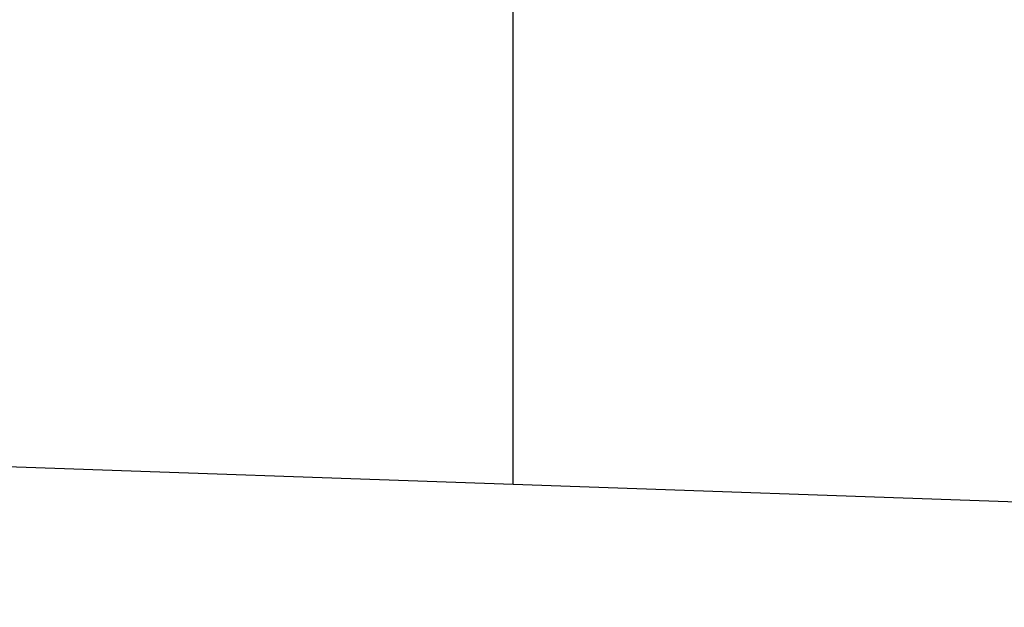
# Model space of a CAD drawing. Units: inches. Extents: x 1.2 to 15.2, y 0.5 to 10.6.
# Drawn here: x 7.4 to 7.7, y 4.8 to 4.9 of the extents above; entities that cross this region are included whole.
import ezdxf

# ---------------------------------------------------------------- set-up
doc = ezdxf.new("R2010")
doc.units = ezdxf.units.IN
doc.header["$MEASUREMENT"] = 0
doc.layers.add('FORMAT', color=7, linetype='Continuous')
doc.styles.add('SLDTEXTSTYLE0', font='TXT', dxfattribs={"width": 0.605})
doc.dimstyles.new('SLDDIMSTYLE0', dxfattribs={"dimtxt": 0.08, "dimasz": 0.13, "dimexe": 0, "dimexo": 0.0625, "dimgap": 0.02, "dimtad": 0, "dimtih": 1, "dimtoh": 1, "dimlfac": 20, "dimrnd": 1e-09, "dimzin": 4, "dimdsep": 46, "dimtxsty": 'SLDTEXTSTYLE0', "dimsah": 1, "dimcen": 0.09, "dimadec": 0, "dimazin": 1, "dimtfac": 1, "dimtofl": 0, "dimtmove": 0, "dimatfit": 3, "dimfxl": 0, "dimfrac": 2, "dimtolj": 1, "dimtzin": 12, "dimarcsym": 0})
doc.dimstyles.new('SLDDIMSTYLE1', dxfattribs={"dimtxt": 0.08, "dimasz": 0.13, "dimexe": 0, "dimexo": 0.0625, "dimgap": 0.02, "dimtad": 0, "dimtih": 1, "dimtoh": 1, "dimlfac": 20, "dimrnd": 1e-09, "dimzin": 12, "dimdsep": 46, "dimtxsty": 'SLDTEXTSTYLE0', "dimsah": 1, "dimcen": 0.09, "dimadec": 0, "dimazin": 3, "dimtfac": 1, "dimtofl": 0, "dimtmove": 0, "dimatfit": 3, "dimfxl": 0, "dimfrac": 2, "dimtolj": 1, "dimtzin": 12, "dimarcsym": 0})

# ---------------------------------------------------------------- blocks, each defined once
blk = doc.blocks.new('_D_1')
at = {"layer": 'FORMAT'}
for p, q in [((7.41952356475451, 4.75969408481117), (7.41952356475451, 3.237518655129625)), ((9.087879863967109, 4.3141993997718), (9.087879863967109, 3.237518655129625)), ((7.41952356475451, 3.362518655129625), (7.834349165518452, 3.362518655129625)), ((7.938240436250743, 3.362407547246486), (7.910740435391433, 3.362407547246486)), ((7.910740435391433, 3.362407547246486), (7.910740435391433, 3.239629770585839)), ((8.12157376003521, 3.362407547246486), (8.149073760894519, 3.362407547246486)), ((8.149073760894519, 3.362407547246486), (8.149073760894519, 3.239629770585839)), ((9.087879863967109, 3.362518655129625), (8.225465026184217, 3.362518655129625)), ((7.910740435391433, 3.239629770585839), (7.938240436250743, 3.239629770585839)), ((8.149073760894519, 3.239629770585839), (8.12157376003521, 3.239629770585839))]:
    blk.add_line(p, q, dxfattribs=at)
for points in [[(7.41952356475451, 3.362518655129625), (7.54952356475451, 3.342518655129625), (7.54952356475451, 3.382518655129625)], [(9.087879863967109, 3.362518655129625), (8.957879863967108, 3.382518655129625), (8.957879863967108, 3.342518655129625)]]:
    blk.add_solid(points, dxfattribs=at)
at = {"layer": 'FORMAT', "char_height": 0.08, "attachment_point": 1, "style": 'SLDTEXTSTYLE0'}
for s, insert in [('33.37', (7.892407096138066, 3.483866289640129)), ('848', (7.938240436250743, 3.342755187475956))]:
    blk.add_mtext(s, dxfattribs=dict(at, insert=insert))
blk = doc.blocks.new('_D_4')
at = {"layer": 'FORMAT'}
for p, q in [((7.033239334660514, 6.50705628953558), (6.598175047557111, 6.50705628953558)), ((6.723175047557111, 6.50705628953558), (6.723175047557111, 5.572162561575922)), ((6.600952830936919, 5.430829236770551), (6.573452830077609, 5.430829236770551)), ((6.573452830077609, 5.430829236770551), (6.573452830077609, 5.308051460109904)), ((6.84539726876058, 5.430829236770551), (6.87289726961989, 5.430829236770551)), ((6.87289726961989, 5.430829236770551), (6.87289726961989, 5.308051460109904)), ((6.573452830077609, 5.308051460109904), (6.600952830936919, 5.308051460109904)), ((6.87289726961989, 5.308051460109904), (6.84539726876058, 5.308051460109904)), ((6.723175047557111, 4.3548243997718), (6.723175047557111, 5.289718127731455)), ((7.637879863967109, 4.3548243997718), (6.598175047557111, 4.3548243997718))]:
    blk.add_line(p, q, dxfattribs=at)
for points in [[(6.723175047557111, 6.50705628953558), (6.703175047557112, 6.37705628953558), (6.743175047557111, 6.37705628953558)], [(6.723175047557111, 4.3548243997718), (6.743175047557111, 4.4848243997718), (6.703175047557112, 4.4848243997718)]]:
    blk.add_solid(points, dxfattribs=at)
at = {"layer": 'FORMAT', "char_height": 0.08, "attachment_point": 1, "style": 'SLDTEXTSTYLE0'}
for s, insert in [('43.04', (6.585675047843839, 5.552287979164194)), ('1093', (6.600952830936919, 5.411176877000021))]:
    blk.add_mtext(s, dxfattribs=dict(at, insert=insert))
blk = doc.blocks.new('_D_5')
at = {"layer": 'FORMAT'}
for p, q in [((7.31008192188606, 6.80552628953558), (6.164270886635066, 6.80552628953558)), ((6.289270886635066, 6.80552628953558), (6.289270886635066, 5.721397561575922)), ((6.167048670014873, 5.580064236770551), (6.139548669155563, 5.580064236770551)), ((6.139548669155563, 5.580064236770551), (6.139548669155563, 5.457286460109904)), ((6.411493107838535, 5.580064236770551), (6.438993108697844, 5.580064236770551)), ((6.438993108697844, 5.580064236770551), (6.438993108697844, 5.457286460109904)), ((6.139548669155563, 5.457286460109904), (6.167048670014873, 5.457286460109904)), ((6.438993108697844, 5.457286460109904), (6.411493107838535, 5.457286460109904)), ((6.289270886635066, 4.3548243997718), (6.289270886635066, 5.438953127731457)), ((7.637879863967109, 4.3548243997718), (6.164270886635066, 4.3548243997718))]:
    blk.add_line(p, q, dxfattribs=at)
for points in [[(6.289270886635066, 6.80552628953558), (6.269270886635066, 6.67552628953558), (6.309270886635066, 6.67552628953558)], [(6.289270886635066, 4.3548243997718), (6.309270886635066, 4.4848243997718), (6.269270886635066, 4.4848243997718)]]:
    blk.add_solid(points, dxfattribs=at)
at = {"layer": 'FORMAT', "char_height": 0.08, "attachment_point": 1, "style": 'SLDTEXTSTYLE0'}
for s, insert in [('49.01', (6.151770886921794, 5.701522979164194)), ('1245', (6.167048670014873, 5.560411877000021))]:
    blk.add_mtext(s, dxfattribs=dict(at, insert=insert))
blk = doc.blocks.new('_D_6')
at = {"layer": 'FORMAT'}
for p, q in [((7.262806045069471, 6.38855628953558), (7.262806045069471, 3.006754281308557)), ((9.087879863967109, 4.3048243997718), (9.087879863967109, 3.006754281308557)), ((7.262806045069471, 3.131754281308556), (8.484079550904653, 3.131754281308556)), ((8.587970821636944, 3.131643173425418), (8.560470820777635, 3.131643173425418)), ((8.560470820777635, 3.131643173425418), (8.560470820777635, 3.00886539676477)), ((8.77130414542141, 3.131643173425418), (8.79880414628072, 3.131643173425418)), ((8.79880414628072, 3.131643173425418), (8.79880414628072, 3.00886539676477)), ((9.087879863967109, 3.131754281308556), (8.875195411570424, 3.131754281308556)), ((8.560470820777635, 3.00886539676477), (8.587970821636944, 3.00886539676477)), ((8.79880414628072, 3.00886539676477), (8.77130414542141, 3.00886539676477))]:
    blk.add_line(p, q, dxfattribs=at)
for points in [[(7.262806045069471, 3.131754281308556), (7.392806045069471, 3.111754281308556), (7.392806045069471, 3.151754281308556)], [(9.087879863967109, 3.131754281308556), (8.957879863967108, 3.151754281308556), (8.957879863967108, 3.111754281308556)]]:
    blk.add_solid(points, dxfattribs=at)
at = {"layer": 'FORMAT', "char_height": 0.08, "attachment_point": 1, "style": 'SLDTEXTSTYLE0'}
for s, insert in [('36.50', (8.542137481524268, 3.253101915819061)), ('927', (8.587970821636944, 3.111990813654887))]:
    blk.add_mtext(s, dxfattribs=dict(at, insert=insert))

msp = doc.modelspace()

# ---------------------------------------------------------------- linework, layer by layer
at = {"color": 7, "linetype": 'Continuous', "lineweight": 25}
for p, q in [((7.569129863967109, 4.804469717721854), (7.569129863967109, 4.94209565961432)), ((7.41952356475451, 4.80969408481117), (7.569129863967109, 4.804469717721854)), ((7.569129863967109, 4.804469717721854), (7.787879863967109, 4.796830799395536))]:
    msp.add_line(p, q, dxfattribs=at)

# ---------------------------------------------------------------- dimensions: what is measured, and where the dimension line sits
at = {"layer": 'FORMAT'}
for base, p1, p2, picture, middle in [((6.289270886635066, 6.80552628953558), (7.687879863967109, 4.3548243997718), (7.36008192188606, 6.80552628953558), '_D_5', (6.289270886635066, 5.580175344653689)), ((6.723175047557111, 4.3548243997718), (7.083239334660514, 6.50705628953558), (7.687879863967109, 4.3548243997718), '_D_4', (6.723175047557111, 5.43094034465369))]:
    dim = msp.add_linear_dim(base=base, p1=p1, p2=p2, angle=90.0000000000002, dimstyle='SLDDIMSTYLE1', dxfattribs=at)
    dim.commit()
    dim.dimension.update_dxf_attribs({"geometry": picture, "text_midpoint": middle, "dimtype": 160})
for base, p1, p2, dimstyle, picture, middle in [((9.087879863967109, 3.131754281308556), (7.262806045069471, 6.43855628953558), (9.087879863967109, 4.354824399771799), 'SLDDIMSTYLE0', '_D_6', (8.67963748123754, 3.131754281308556)), ((9.087879863967109, 3.362518655129624), (7.41952356475451, 4.80969408481117), (9.087879863967109, 4.3641993997718), 'SLDDIMSTYLE1', '_D_1', (8.029907095851335, 3.362518655129624))]:
    dim = msp.add_linear_dim(base=base, p1=p1, p2=p2, dimstyle=dimstyle, dxfattribs=at)
    dim.commit()
    dim.dimension.update_dxf_attribs({"geometry": picture, "text_midpoint": middle, "dimtype": 160})

doc.saveas('drawing.dxf')
